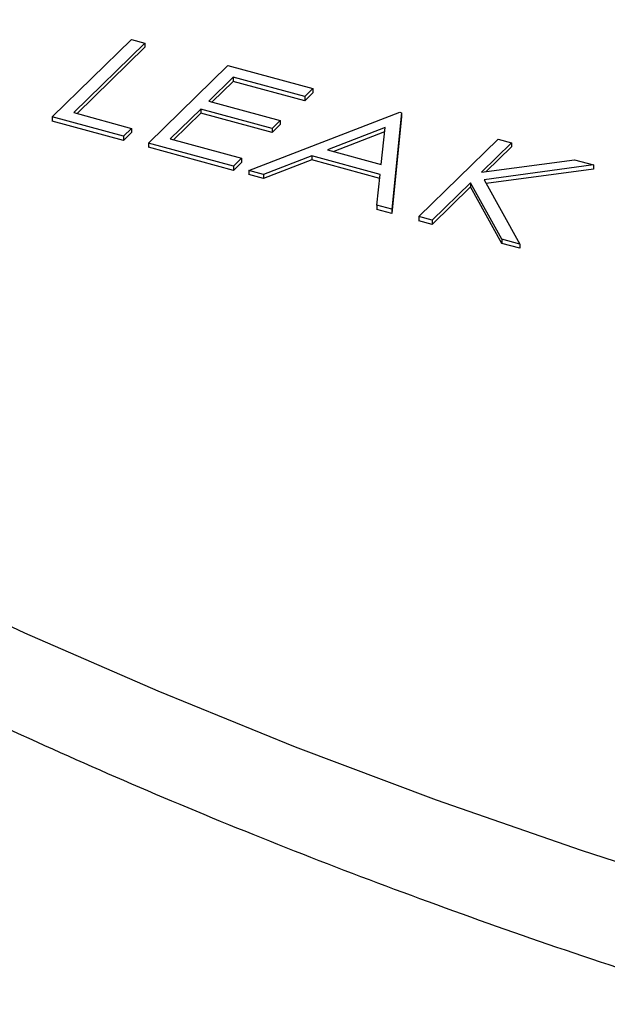
# Model space of a CAD drawing. Units: millimetres. Extents: x 5 to 290, y 5 to 205.
# Drawn here: x 227 to 230, y 144 to 149 of the extents above; entities that cross this region are included whole.
import ezdxf

# ---------------------------------------------------------------- set-up
doc = ezdxf.new("R2010")
doc.units = ezdxf.units.MM

msp = doc.modelspace()

# ---------------------------------------------------------------- linework, layer by layer
at = {"color": 7, "linetype": 'Continuous', "lineweight": 25}
for p, q in [((226.6816, 148.1434), (227.0899, 148.542)), ((227.1594, 148.5231), (226.7929, 148.1654)), ((227.0899, 148.542), (227.1594, 148.5231)), ((227.1594, 148.5231), (227.1594, 148.5017)), ((227.1594, 148.5017), (226.8101, 148.1608)), ((227.1776, 148.0086), (227.586, 148.4072)), ((227.586, 148.4072), (228.0225, 148.2886)), ((227.6135, 148.3474), (227.4879, 148.2248)), ((227.6135, 148.326), (227.5051, 148.2201)), ((227.9806, 148.2477), (227.6135, 148.3474)), ((227.6135, 148.3474), (227.6135, 148.326)), ((227.9806, 148.2262), (227.6135, 148.326)), ((228.0225, 148.2886), (227.9806, 148.2477)), ((228.0225, 148.2671), (227.9806, 148.2262)), ((228.0225, 148.2886), (228.0225, 148.2671)), ((227.4879, 148.2248), (227.855, 148.125)), ((227.9806, 148.2477), (227.9806, 148.2262)), ((226.7929, 148.1654), (227.0905, 148.0846)), ((227.446, 148.1839), (227.289, 148.0306)), ((227.446, 148.1625), (227.3061, 148.026)), ((227.8131, 148.0842), (227.446, 148.1839)), ((227.446, 148.1839), (227.446, 148.1625)), ((227.8131, 148.0627), (227.446, 148.1625)), ((227.6935, 147.8684), (228.469, 148.1672)), ((228.4789, 148.1645), (228.4277, 147.6689)), ((228.469, 148.1672), (228.4789, 148.1645)), ((228.4789, 148.1645), (228.4789, 148.1431)), ((226.6816, 148.1434), (226.6816, 148.122)), ((227.0486, 148.0437), (226.6816, 148.1434)), ((227.0486, 148.0222), (226.6816, 148.122)), ((227.855, 148.125), (227.8131, 148.0842)), ((227.855, 148.125), (227.855, 148.1036)), ((228.4789, 148.1431), (228.4277, 147.6474)), ((227.0905, 148.0846), (227.0486, 148.0437)), ((227.0905, 148.0631), (227.0486, 148.0222)), ((227.0905, 148.0846), (227.0905, 148.0631)), ((227.855, 148.1036), (227.8131, 148.0627)), ((227.8131, 148.0842), (227.8131, 148.0627)), ((228.3936, 148.0884), (228.0974, 147.9742)), ((228.3913, 148.0661), (228.13, 147.9654)), ((228.374, 147.8991), (228.3936, 148.0884)), ((227.0486, 148.0437), (227.0486, 148.0222)), ((227.6142, 147.89), (227.1776, 148.0086)), ((227.1776, 148.0086), (227.1776, 147.9872)), ((227.289, 148.0306), (227.656, 147.9309)), ((228.5666, 147.6311), (228.975, 148.0297)), ((229.0444, 148.0108), (228.8889, 147.859)), ((228.975, 148.0297), (229.0444, 148.0108)), ((229.0444, 148.0108), (229.0444, 147.9894)), ((227.6142, 147.8686), (227.1776, 147.9872)), ((228.0974, 147.9742), (228.374, 147.8991)), ((229.0444, 147.9894), (228.9144, 147.8625)), ((227.656, 147.9309), (227.6142, 147.89)), ((227.656, 147.9094), (227.6142, 147.8686)), ((227.656, 147.9309), (227.656, 147.9094)), ((228.0179, 147.9436), (227.7693, 147.8478)), ((228.0179, 147.9221), (227.7693, 147.8264)), ((228.3687, 147.8482), (228.0179, 147.9436)), ((228.0179, 147.9436), (228.0179, 147.9221)), ((228.3665, 147.8274), (228.0179, 147.9221)), ((228.8889, 147.859), (229.367, 147.9231)), ((229.367, 147.9231), (229.4661, 147.8962)), ((227.6142, 147.89), (227.6142, 147.8686)), ((227.7693, 147.8478), (227.6935, 147.8684)), ((227.6935, 147.8684), (227.6935, 147.847)), ((229.4661, 147.8962), (228.9026, 147.8207)), ((229.4661, 147.8748), (228.9137, 147.8008)), ((229.4661, 147.8962), (229.4661, 147.8748)), ((227.7693, 147.8264), (227.6935, 147.847)), ((227.7693, 147.8478), (227.7693, 147.8264)), ((228.3522, 147.6894), (228.3687, 147.8482)), ((228.9026, 147.8207), (229.0875, 147.4896)), ((228.8331, 147.8046), (228.6361, 147.6122)), ((228.8331, 147.7832), (228.6361, 147.5908)), ((228.9949, 147.5147), (228.8331, 147.8046)), ((228.8331, 147.8046), (228.8331, 147.7832)), ((228.9949, 147.4933), (228.8331, 147.7832)), ((228.4277, 147.6689), (228.3522, 147.6894)), ((228.3522, 147.6894), (228.3522, 147.668)), ((228.4277, 147.6474), (228.3522, 147.668)), ((228.4277, 147.6689), (228.4277, 147.6474)), ((228.6361, 147.6122), (228.5666, 147.6311)), ((228.5666, 147.6311), (228.5666, 147.6097)), ((228.6361, 147.5908), (228.5666, 147.6097)), ((228.6361, 147.6122), (228.6361, 147.5908)), ((229.0875, 147.4896), (228.9949, 147.5147)), ((228.9949, 147.5147), (228.9949, 147.4933)), ((229.0875, 147.4681), (228.9949, 147.4933)), ((229.0875, 147.4896), (229.0875, 147.4681))]:
    msp.add_line(p, q, dxfattribs=at)
at = {"color": 7, "linetype": 'Continuous', "lineweight": 25, "flags": 128}
msp.add_lwpolyline([(232.5496, 143.4795), (231.7399, 143.6805), (230.945, 143.8966), (230.1658, 144.1274), (229.4034, 144.3726), (228.6587, 144.6319), (227.9329, 144.9049), (227.2268, 145.1914), (226.5413, 145.4908), (225.8774, 145.8029)], dxfattribs=at)
at = {"color": 7, "linetype": 'Continuous', "lineweight": 25}
msp.add_open_spline([(218.2137, 153.6593), (218.2321, 153.5386), (218.2732, 153.2698), (218.372, 152.855), (218.5031, 152.4151), (218.6642, 151.9778), (218.8539, 151.5436), (219.0724, 151.113), (219.3194, 150.6865), (219.5946, 150.2648), (219.8977, 149.8482), (220.2284, 149.4373), (220.5862, 149.0328), (220.9707, 148.635), (221.3814, 148.2445), (221.8178, 147.8619), (222.2794, 147.4874), (222.7655, 147.1216), (223.2755, 146.765), (223.8089, 146.4179), (224.3648, 146.0808), (224.9428, 145.7539), (225.5419, 145.4378), (226.1617, 145.1328), (226.8011, 144.8391), (227.4597, 144.5572), (228.1364, 144.2873), (228.8306, 144.0297), (229.5413, 143.7848), (230.2679, 143.5528), (231.0093, 143.334), (231.7648, 143.1286), (232.5334, 142.9368), (233.3142, 142.7589), (234.1063, 142.5951), (234.9088, 142.4455), (235.7207, 142.3104), (236.5411, 142.1898), (237.3689, 142.0839), (238.2033, 141.9929), (239.0432, 141.9168), (239.8877, 141.8557), (240.7357, 141.8097), (241.5862, 141.7788), (242.4383, 141.7632), (243.2909, 141.7627), (244.143, 141.7774), (244.9937, 141.8073), (245.8419, 141.8524), (246.6865, 141.9125), (247.5267, 141.9877), (248.3615, 142.0778), (249.1897, 142.1827), (250.0105, 142.3024), (250.823, 142.4366), (251.626, 142.5853), (252.4187, 142.7482), (253.2002, 142.9252), (253.9696, 143.1161), (254.7258, 143.3206), (255.4681, 143.5386), (256.1955, 143.7697), (256.9073, 144.0138), (257.6024, 144.2705), (258.2803, 144.5396), (258.9399, 144.8207), (259.5806, 145.1137), (260.2016, 145.418), (260.8021, 145.7334), (261.3815, 146.0596), (261.9389, 146.3961), (262.4739, 146.7427), (262.9856, 147.0989), (263.4735, 147.4643), (263.9369, 147.8385), (264.3753, 148.221), (264.7881, 148.6115), (265.1747, 149.0095), (265.5348, 149.4144), (265.8677, 149.8258), (266.173, 150.2431), (266.4504, 150.6659), (266.6995, 151.0934), (266.92, 151.5253), (267.1115, 151.9608), (267.2742, 152.3994), (267.4068, 152.8406), (267.508, 153.2628), (267.5506, 153.5385), (267.5702, 153.6659)], degree=3, knots=[0, 0, 0, 0, 0.009301, 0.020705, 0.032121, 0.043551, 0.054999, 0.066463, 0.077945, 0.089443, 0.100957, 0.112483, 0.124021, 0.135568, 0.147122, 0.158682, 0.170245, 0.181812, 0.19338, 0.204948, 0.216517, 0.228084, 0.239651, 0.251217, 0.262781, 0.274343, 0.285904, 0.297463, 0.30902, 0.320576, 0.33213, 0.343683, 0.355235, 0.366785, 0.378334, 0.389882, 0.401429, 0.412976, 0.424521, 0.436066, 0.44761, 0.459154, 0.470697, 0.48224, 0.493783, 0.505326, 0.516869, 0.528412, 0.539955, 0.551499, 0.563043, 0.574587, 0.586132, 0.597677, 0.609223, 0.620771, 0.632319, 0.643868, 0.655418, 0.66697, 0.678523, 0.690078, 0.701634, 0.713192, 0.724752, 0.736313, 0.747876, 0.759441, 0.771008, 0.782577, 0.794147, 0.805718, 0.81729, 0.828863, 0.840435, 0.852006, 0.863574, 0.875138, 0.886698, 0.89825, 0.909793, 0.921325, 0.932844, 0.944348, 0.955835, 0.967304, 0.978756, 0.99019, 1, 1, 1, 1], dxfattribs=at)

doc.saveas('drawing.dxf')
